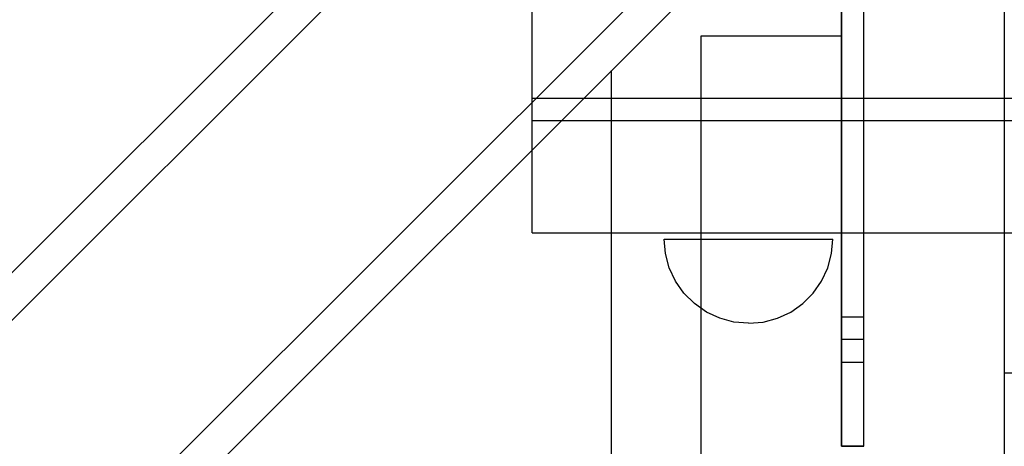
# Model space of a CAD drawing. Units: millimetres. Extents: x 1771 to 14279, y 1116 to 14417.
# Drawn here: x 7197 to 7373, y 8523 to 8599 of the extents above; entities that cross this region are included whole.
import ezdxf

# ---------------------------------------------------------------- set-up
doc = ezdxf.new("R2010")
doc.units = ezdxf.units.MM
doc.layers.add('Dimensions', color=7, linetype='Continuous')
doc.styles.get("Standard").update_dxf_attribs({"font": 'arial.ttf'})
doc.dimstyles.new('Leikkiset keinu', dxfattribs={"dimtxt": 150, "dimasz": 2.5, "dimexe": 0.06, "dimexo": 0.625, "dimtad": 0, "dimtih": 1, "dimtoh": 1, "dimdec": 0, "dimtxsty": 'Standard', "dimcen": 2.5, "dimadec": 0, "dimazin": 0, "dimtfac": 1, "dimtmove": 0, "dimatfit": 3, "dimfxl": 1, "dimarcsym": 0})

# ---------------------------------------------------------------- blocks, each defined once
blk = doc.blocks.new('*D3')
at = {"layer": 'Defpoints', "color": 0, "transparency": 16777216}
for p in [(6157.47, 10935.42), (3013.15, 3993.81), (9450.11, 3993.81)]:
    blk.add_point(p, dxfattribs=at)
at = {"layer": 'Dimensions', "color": 0, "lineweight": -2, "transparency": 16777216}
for p, q in [((6156.85, 10935.42), (3013.09, 10935.42)), ((3013.15, 10932.92), (3013.15, 7541.83)), ((3013.15, 3996.31), (3013.15, 7387.4)), ((9449.48, 3993.81), (3013.09, 3993.81))]:
    blk.add_line(p, q, dxfattribs=at)
at = {"layer": 'Dimensions', "color": 0, "transparency": 16777216}
for points in [[(3012.73, 10932.92), (3013.56, 10932.92), (3013.15, 10935.42)], [(3012.73, 3996.31), (3013.56, 3996.31), (3013.15, 3993.81)]]:
    blk.add_solid(points, dxfattribs=at)
at = {"layer": 'Dimensions', "color": 0, "transparency": 16777216, "insert": (3013.15, 7464.61), "char_height": 150, "attachment_point": 5}
blk.add_mtext('6942', dxfattribs=at)
blk = doc.blocks.new('*D6')
at = {"layer": 'Defpoints', "color": 0, "transparency": 16777216}
for p in [(5451.06, 12627.9), (2055.29, 2492.54), (9879.86, 2492.54)]:
    blk.add_point(p, dxfattribs=at)
at = {"layer": 'Dimensions', "color": 0, "lineweight": -2, "transparency": 16777216}
for p, q in [((5450.44, 12627.9), (2055.23, 12627.9)), ((2055.29, 12625.4), (2055.29, 7637.48)), ((2055.29, 2495.04), (2055.29, 7482.96)), ((9879.24, 2492.54), (2055.23, 2492.54))]:
    blk.add_line(p, q, dxfattribs=at)
at = {"layer": 'Dimensions', "color": 0, "transparency": 16777216}
for points in [[(2054.88, 12625.4), (2055.71, 12625.4), (2055.29, 12627.9)], [(2054.88, 2495.04), (2055.71, 2495.04), (2055.29, 2492.54)]]:
    blk.add_solid(points, dxfattribs=at)
at = {"layer": 'Dimensions', "color": 0, "transparency": 16777216, "insert": (2055.29, 7560.22), "char_height": 150, "attachment_point": 5}
blk.add_mtext('10135', dxfattribs=at)
blk = doc.blocks.new('*D7')
at = {"layer": 'Defpoints', "color": 0, "transparency": 16777216}
for p in [(3805.74, 10933.27), (14279.46, 5111.92), (14279.46, 1214.23)]:
    blk.add_point(p, dxfattribs=at)
at = {"layer": 'Dimensions', "color": 0, "lineweight": -2, "transparency": 16777216}
for p, q in [((3805.74, 10932.65), (3805.74, 1214.17)), ((14279.46, 5111.29), (14279.46, 1214.17)), ((3808.24, 1214.23), (8767.1, 1214.23)), ((14276.96, 1214.23), (9318.11, 1214.23))]:
    blk.add_line(p, q, dxfattribs=at)
at = {"layer": 'Dimensions', "color": 0, "transparency": 16777216}
for points in [[(3808.24, 1214.64), (3808.24, 1213.81), (3805.74, 1214.23)], [(14276.96, 1214.64), (14276.96, 1213.81), (14279.46, 1214.23)]]:
    blk.add_solid(points, dxfattribs=at)
at = {"layer": 'Dimensions', "color": 0, "transparency": 16777216, "insert": (9042.6, 1214.23), "char_height": 150, "attachment_point": 5}
blk.add_mtext('10474', dxfattribs=at)

msp = doc.modelspace()

# ---------------------------------------------------------------- linework, layer by layer
at = {"linetype": 'ByBlock', "lineweight": -2}
for p, q in [((7499.6, 8857.48), (6885.96, 8244.14)), ((7505.82, 8855.22), (6891.47, 8241.16)), ((7532.69, 8828.34), (6918.34, 8214.29)), ((7534.95, 8822.12), (6920.66, 8208.13)), ((7372.58, 8638.06), (7372.58, 8536.06)), ((7288.58, 8561.06), (7288.58, 8606.06)), ((7288.58, 8561.06), (7288.58, 8606.06)), ((7343.58, 8534.26), (7343.58, 8606.06)), ((7343.58, 8534.26), (7343.58, 8606.06)), ((7343.58, 8606.06), (7343.58, 8523.06)), ((7343.58, 8606.06), (7343.58, 8523.06)), ((7347.58, 8534.26), (7347.58, 8606.06)), ((7347.58, 8534.26), (7347.58, 8606.06)), ((7347.58, 8523.06), (7347.58, 8606.06)), ((7347.58, 8523.06), (7347.58, 8606.06)), ((7347.58, 8523.06), (7347.58, 8606.06)), ((7347.58, 8523.06), (7347.58, 8606.06)), ((7318.67, 8596.06), (7318.58, 8596.06)), ((7318.58, 8596.06), (7318.58, 7796.06)), ((7318.94, 8596.06), (7318.67, 8596.06)), ((7319.39, 8596.06), (7318.94, 8596.06)), ((7319.99, 8596.06), (7319.39, 8596.06)), ((7320.72, 8596.06), (7319.99, 8596.06)), ((7321.58, 8596.06), (7320.72, 8596.06)), ((7322.53, 8596.06), (7321.58, 8596.06)), ((7323.54, 8596.06), (7322.53, 8596.06)), ((7324.58, 8596.06), (7323.54, 8596.06)), ((7337.58, 8596.06), (7324.58, 8596.06)), ((7338.62, 8596.06), (7337.58, 8596.06)), ((7339.63, 8596.06), (7338.62, 8596.06)), ((7340.58, 8596.06), (7339.63, 8596.06)), ((7341.44, 8596.06), (7340.58, 8596.06)), ((7342.18, 8596.06), (7341.44, 8596.06)), ((7342.78, 8596.06), (7342.18, 8596.06)), ((7343.22, 8596.06), (7342.78, 8596.06)), ((7343.49, 8596.06), (7343.22, 8596.06)), ((7343.58, 8596.06), (7343.49, 8596.06)), ((7302.66, 7800.49), (7302.66, 8589.95)), ((7288.58, 8585.06), (7408.12, 8585.06)), ((7288.58, 8581.06), (7288.58, 8585.06)), ((7288.58, 8585.06), (9444.12, 8585.06)), ((7288.58, 8581.06), (7288.58, 8585.06)), ((7288.58, 8581.06), (7408.12, 8581.06)), ((7288.58, 8581.06), (9444.12, 8581.06)), ((7288.58, 8561.06), (9444.12, 8561.06)), ((7288.58, 8561.06), (9444.12, 8561.06)), ((7312.29, 8557.36), (7312.06, 8559.96)), ((7312.06, 8559.96), (7312.29, 8559.96)), ((7312.29, 8557.36), (7312.06, 8559.96)), ((7312.06, 8559.96), (7312.29, 8559.96)), ((7312.29, 8559.96), (7312.96, 8559.96)), ((7312.29, 8559.96), (7312.96, 8559.96)), ((7312.96, 8559.96), (7314.07, 8559.96)), ((7312.96, 8559.96), (7314.07, 8559.96)), ((7314.07, 8559.96), (7315.57, 8559.96)), ((7314.07, 8559.96), (7315.57, 8559.96)), ((7315.57, 8559.96), (7317.42, 8559.96)), ((7315.57, 8559.96), (7317.42, 8559.96)), ((7317.42, 8559.96), (7319.56, 8559.96)), ((7317.42, 8559.96), (7319.56, 8559.96)), ((7319.56, 8559.96), (7321.93, 8559.96)), ((7319.56, 8559.96), (7321.93, 8559.96)), ((7321.93, 8559.96), (7324.46, 8559.96)), ((7321.93, 8559.96), (7324.46, 8559.96)), ((7324.46, 8559.96), (7327.06, 8559.96)), ((7324.46, 8559.96), (7327.06, 8559.96)), ((7327.06, 8559.96), (7329.66, 8559.96)), ((7327.06, 8559.96), (7329.66, 8559.96)), ((7329.66, 8559.96), (7332.19, 8559.96)), ((7329.66, 8559.96), (7332.19, 8559.96)), ((7332.19, 8559.96), (7334.56, 8559.96)), ((7332.19, 8559.96), (7334.56, 8559.96)), ((7334.56, 8559.96), (7336.7, 8559.96)), ((7334.56, 8559.96), (7336.7, 8559.96)), ((7336.7, 8559.96), (7338.55, 8559.96)), ((7336.7, 8559.96), (7338.55, 8559.96)), ((7338.55, 8559.96), (7340.05, 8559.96)), ((7338.55, 8559.96), (7340.05, 8559.96)), ((7340.05, 8559.96), (7341.16, 8559.96)), ((7340.05, 8559.96), (7341.16, 8559.96)), ((7341.16, 8559.96), (7341.83, 8559.96)), ((7341.16, 8559.96), (7341.83, 8559.96)), ((7341.83, 8557.36), (7342.06, 8559.96)), ((7341.83, 8559.96), (7342.06, 8559.96)), ((7341.83, 8557.36), (7342.06, 8559.96)), ((7341.83, 8559.96), (7342.06, 8559.96)), ((7312.96, 8554.83), (7312.29, 8557.36)), ((7312.96, 8554.83), (7312.29, 8557.36)), ((7341.16, 8554.83), (7341.83, 8557.36)), ((7341.16, 8554.83), (7341.83, 8557.36)), ((7314.07, 8552.46), (7312.96, 8554.83)), ((7314.07, 8552.46), (7312.96, 8554.83)), ((7340.05, 8552.46), (7341.16, 8554.83)), ((7340.05, 8552.46), (7341.16, 8554.83)), ((7315.57, 8550.32), (7314.07, 8552.46)), ((7315.57, 8550.32), (7314.07, 8552.46)), ((7338.55, 8550.32), (7340.05, 8552.46)), ((7338.55, 8550.32), (7340.05, 8552.46)), ((7317.42, 8548.47), (7315.57, 8550.32)), ((7317.42, 8548.47), (7315.57, 8550.32)), ((7336.7, 8548.47), (7338.55, 8550.32)), ((7336.7, 8548.47), (7338.55, 8550.32)), ((7319.56, 8546.97), (7317.42, 8548.47)), ((7319.56, 8546.97), (7317.42, 8548.47)), ((7334.56, 8546.97), (7336.7, 8548.47)), ((7334.56, 8546.97), (7336.7, 8548.47)), ((7321.93, 8545.86), (7319.56, 8546.97)), ((7321.93, 8545.86), (7319.56, 8546.97)), ((7332.19, 8545.86), (7334.56, 8546.97)), ((7332.19, 8545.86), (7334.56, 8546.97)), ((7324.46, 8545.19), (7321.93, 8545.86)), ((7324.46, 8545.19), (7321.93, 8545.86)), ((7327.06, 8544.96), (7324.46, 8545.19)), ((7327.06, 8544.96), (7324.46, 8545.19)), ((7327.06, 8544.96), (7329.66, 8545.19)), ((7327.06, 8544.96), (7329.66, 8545.19)), ((7329.66, 8545.19), (7332.19, 8545.86)), ((7329.66, 8545.19), (7332.19, 8545.86)), ((7347.58, 8546.06), (7343.58, 8546.06)), ((7343.58, 8546.06), (7343.58, 8538.06)), ((7347.58, 8546.06), (7343.58, 8546.06)), ((7343.58, 8546.06), (7343.58, 8538.06)), ((7347.58, 8538.06), (7347.58, 8546.06)), ((7347.58, 8538.06), (7347.58, 8546.06)), ((7347.58, 8542.06), (7343.58, 8542.06)), ((7343.58, 8542.06), (7343.58, 8523.06)), ((7347.58, 8542.06), (7343.58, 8542.06)), ((7343.58, 8542.06), (7343.58, 8523.06)), ((7347.58, 8523.06), (7347.58, 8542.06)), ((7347.58, 8523.06), (7347.58, 8542.06)), ((7343.58, 8538.06), (7347.58, 8538.06)), ((7343.58, 8538.06), (7347.58, 8538.06)), ((7372.58, 8536.06), (7372.58, 8404.67)), ((7375.58, 8536.06), (7372.58, 8536.06)), ((7343.58, 8532.35), (7343.58, 8534.26)), ((7343.58, 8532.35), (7343.58, 8534.26)), ((7347.58, 8532.35), (7347.58, 8534.26)), ((7347.58, 8532.35), (7347.58, 8534.26)), ((7343.58, 8530.5), (7343.58, 8532.35)), ((7343.58, 8530.5), (7343.58, 8532.35)), ((7347.58, 8530.5), (7347.58, 8532.35)), ((7347.58, 8530.5), (7347.58, 8532.35)), ((7343.58, 8528.75), (7343.58, 8530.5)), ((7343.58, 8528.75), (7343.58, 8530.5)), ((7347.58, 8528.75), (7347.58, 8530.5)), ((7347.58, 8528.75), (7347.58, 8530.5)), ((7343.58, 8527.17), (7343.58, 8528.75)), ((7343.58, 8527.17), (7343.58, 8528.75)), ((7343.58, 8525.8), (7343.58, 8527.17)), ((7343.58, 8525.8), (7343.58, 8527.17)), ((7347.58, 8527.17), (7347.58, 8528.75)), ((7347.58, 8527.17), (7347.58, 8528.75)), ((7347.58, 8525.8), (7347.58, 8527.17)), ((7347.58, 8525.8), (7347.58, 8527.17)), ((7343.58, 8524.67), (7343.58, 8525.8)), ((7343.58, 8524.67), (7343.58, 8525.8)), ((7347.58, 8524.67), (7347.58, 8525.8)), ((7347.58, 8524.67), (7347.58, 8525.8)), ((7343.58, 8523.82), (7343.58, 8524.67)), ((7343.58, 8523.82), (7343.58, 8524.67)), ((7343.58, 8523.28), (7343.58, 8523.82)), ((7343.58, 8523.28), (7343.58, 8523.82)), ((7347.58, 8523.82), (7347.58, 8524.67)), ((7347.58, 8523.82), (7347.58, 8524.67)), ((7347.58, 8523.28), (7347.58, 8523.82)), ((7347.58, 8523.28), (7347.58, 8523.82)), ((7343.58, 8523.06), (7343.58, 8523.28)), ((7343.58, 8523.06), (7343.58, 8523.28)), ((7347.58, 8523.06), (7343.58, 8523.06)), ((7347.58, 8523.06), (7343.58, 8523.06)), ((7343.58, 8523.06), (7347.58, 8523.06)), ((7343.58, 8523.06), (7347.58, 8523.06)), ((7347.58, 8523.06), (7347.58, 8523.28)), ((7347.58, 8523.06), (7347.58, 8523.28))]:
    msp.add_line(p, q, dxfattribs=at)

# ---------------------------------------------------------------- dimensions: what is measured, and where the dimension line sits
at = {"layer": 'Dimensions'}
for base, p1, p2, picture, middle in [((2055.29, 2492.54), (5451.06, 12627.9), (9879.86, 2492.54), '*D6', (2055.29, 7560.22)), ((3013.15, 3993.81), (6157.47, 10935.42), (9450.11, 3993.81), '*D3', (3013.15, 7464.61))]:
    dim = msp.add_linear_dim(base=base, p1=p1, p2=p2, angle=90, dimstyle='Leikkiset keinu', dxfattribs=at)
    dim.commit()
    dim.dimension.update_dxf_attribs({"geometry": picture, "text_midpoint": middle})
dim = msp.add_linear_dim(base=(14279.46, 1214.23), p1=(3805.74, 10933.27), p2=(14279.46, 5111.92), dimstyle='Leikkiset keinu', dxfattribs=at)
dim.commit()
dim.dimension.update_dxf_attribs({"geometry": '*D7', "text_midpoint": (9042.6, 1214.23)})

doc.saveas('drawing.dxf')
